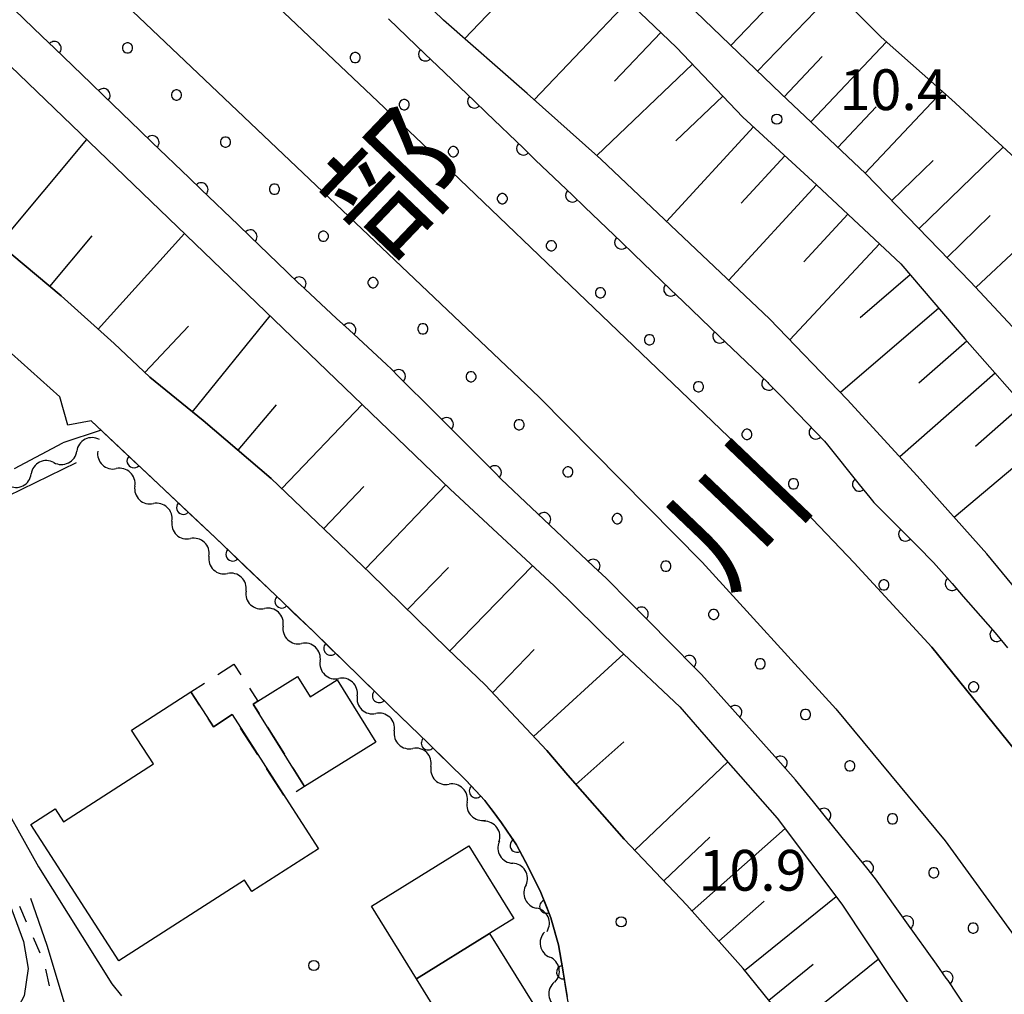
# Model space of a CAD drawing. Units: metres. Extents: x -40055 to -37747, y -144091 to -142373.
# Drawn here: x -38802 to -38729, y -143810 to -143738 of the extents above; entities that cross this region are included whole.
import ezdxf

# ---------------------------------------------------------------- set-up
doc = ezdxf.new("R2010")
doc.units = ezdxf.units.M
doc.header["$LTSCALE"] = 2.5
doc.layers.get('0').update_dxf_attribs({"linetype": 'CONTINUOUS'})
for name, color, linetype in [('2101000', 7, 'CONTINUOUS'), ('3001000', 7, 'CONTINUOUS'), ('3003000', 7, 'CONTINUOUS'), ('5101000', 7, 'CONTINUOUS'), ('5102000', 7, 'CONTINUOUS'), ('6101110', 7, 'CONTINUOUS'), ('6101120', 7, 'CONTINUOUS'), ('6101990', 7, 'CONTINUOUS'), ('6110000', 7, 'CONTINUOUS'), ('6110110', 7, 'CONTINUOUS'), ('6110120', 7, 'CONTINUOUS'), ('6110990', 7, 'CONTINUOUS'), ('6130000', 7, 'CONTINUOUS'), ('6301000', 7, 'CONTINUOUS'), ('7101000', 7, 'CONTINUOUS'), ('7102000', 7, 'CONTINUOUS'), ('7103000', 7, 'CONTINUOUS'), ('7312000', 7, 'CONTINUOUS'), ('8151000', 7, 'CONTINUOUS')]:
    doc.layers.add(name, color=color, linetype=linetype)
doc.styles.add('Dm_Anotation', font='txt')

# ---------------------------------------------------------------- blocks, each defined once
blk = doc.blocks.new('731200')
at = {"color": 0, "linetype": 'ByBlock', "lineweight": -2}
blk.add_circle((0, 0), 0.15, dxfattribs=at)
blk = doc.blocks.new('DMDR_HANEN_0.2')
at = {"color": 0, "linetype": 'Continuous', "lineweight": -2}
blk.add_arc((0, 0), 1, 180, 0, dxfattribs=at)
blk = doc.blocks.new('DMDR_5102_0.375')
at = {"color": 0, "linetype": 'Continuous', "lineweight": -2}
blk.add_lwpolyline([(-1, 0, 0.535433), (1, 0)], format="xyb", dxfattribs=at)

msp = doc.modelspace()

# ---------------------------------------------------------------- linework, layer by layer
at = {"layer": '2101000', "flags": 128}
for points in [[(-38810.452, -143681.295), (-38745.566, -143743.651), (-38739.357, -143749.497), (-38731.63, -143757.467), (-38725.482, -143764.063), (-38719.924, -143769.999), (-38713.68, -143776.896), (-38708.877, -143783.17), (-38707.032, -143785.712), (-38706.151, -143786.925), (-38703.443, -143790.654), (-38698.854, -143797.826), (-38694.515, -143804.993), (-38690.732, -143812.552), (-38686.504, -143820.417), (-38682.53, -143828.976), (-38682.294, -143829.483), (-38678.958, -143836.834), (-38674.949, -143845.946), (-38671.194, -143855.305), (-38669.252, -143861.507), (-38667.017, -143869.575)], [(-38812.835, -143683.408), (-38753.263, -143740.232), (-38748.393, -143745.357), (-38742.97, -143750.341), (-38736.759, -143756.138), (-38732.045, -143761.661), (-38726.738, -143767.693), (-38721.632, -143773.772), (-38716.183, -143780.257), (-38710.833, -143786.74), (-38706.134, -143793.263), (-38701.105, -143801.091), (-38696.811, -143807.957), (-38692.826, -143815.369), (-38688.995, -143823.079), (-38685.559, -143830.432), (-38682.53, -143837.073), (-38681.884, -143838.489), (-38679.092, -143845.482), (-38675.586, -143854.737), (-38673.107, -143862.575), (-38670.881, -143870.609)], [(-38821.706, -143739.228), (-38816.644, -143743.932), (-38809.279, -143749.764), (-38805.703, -143752.537), (-38798.567, -143758.493), (-38794.669, -143762.014), (-38792.034, -143764.491), (-38788.111, -143767.665), (-38783.095, -143771.936), (-38775.806, -143778.914), (-38770.116, -143784.463), (-38767.36, -143787.133), (-38762.809, -143791.966), (-38761.28, -143793.77), (-38757.126, -143798.47)], [(-38759.535, -143820.059), (-38760.659, -143813.735), (-38761.327, -143810.063), (-38761.63, -143808.095), (-38761.948, -143806.25), (-38762.514, -143804.259), (-38763.259, -143802.399), (-38764.113, -143800.658), (-38765.04, -143798.902), (-38766.152, -143797.275), (-38766.851, -143796.35), (-38767.386, -143795.642), (-38768.766, -143794.131), (-38770.094, -143792.836), (-38771.533, -143791.444), (-38774.298, -143788.766), (-38779.975, -143783.229), (-38787.225, -143776.289), (-38796.35, -143767.708), (-38798.077, -143768.023), (-38798.653, -143765.938), (-38802.226, -143762.734)], [(-38717.847, -143864.276), (-38718.371, -143862.711), (-38719.229, -143860.278), (-38720.287, -143857.282), (-38721.209, -143855.172), (-38721.69, -143854.072), (-38722.267, -143852.752), (-38724.532, -143847.268), (-38726.795, -143841.633), (-38729.992, -143834.985), (-38734.087, -143828.222), (-38737.014, -143823.528), (-38740.823, -143817.619), (-38744.351, -143812.965), (-38748.374, -143808.004), (-38752.502, -143803.34), (-38757.126, -143798.47)]]:
    msp.add_lwpolyline(points, dxfattribs=at)
at = {"layer": '3001000', "flags": 128}
for points in [[(-38784.433, -143788.537), (-38784.091, -143788.323), (-38781.167, -143786.503), (-38780.233, -143788.002), (-38778.248, -143786.767), (-38775.397, -143791.346), (-38780.649, -143794.616)], [(-38785.986, -143789.319), (-38782.022, -143795.471), (-38779.63, -143799.182), (-38784.527, -143802.337), (-38785.075, -143801.485), (-38794.315, -143807.439), (-38800.787, -143797.395), (-38799.003, -143796.246), (-38798.386, -143797.204), (-38791.774, -143792.943), (-38793.38, -143790.452), (-38789.013, -143787.637), (-38787.359, -143790.204)], [(-38772.411, -143808.758), (-38775.719, -143803.42), (-38768.55, -143798.977), (-38765.242, -143804.315), (-38767.034, -143805.425)], [(-38767.034, -143805.425), (-38763.171, -143811.658), (-38768.549, -143814.991), (-38772.411, -143808.758)]]:
    msp.add_lwpolyline(points, close=True, dxfattribs=at)
at = {"layer": '3003000', "linetype": 'Continuous'}
for points in [[(-38787.028, -143786.358), (-38785.848, -143785.598)], [(-38785.848, -143785.598), (-38785.335, -143786.393)], [(-38789.013, -143787.637), (-38788.015, -143786.994)], [(-38788.383, -143788.614), (-38789.013, -143787.637)], [(-38784.699, -143787.381), (-38784.091, -143788.323)], [(-38784.091, -143788.323), (-38784.433, -143788.537)], [(-38784.433, -143788.537), (-38783.998, -143789.237)], [(-38787.359, -143790.204), (-38787.747, -143789.602)], [(-38785.986, -143789.319), (-38787.359, -143790.204)], [(-38784.077, -143792.282), (-38785.35, -143790.307)], [(-38783.377, -143790.234), (-38782.135, -143792.229)], [(-38782.168, -143795.244), (-38783.44, -143793.269)], [(-38781.514, -143793.226), (-38780.649, -143794.616)], [(-38780.649, -143794.616), (-38781.253, -143794.992)]]:
    msp.add_lwpolyline(points, dxfattribs=at)
at = {"layer": '5101000', "flags": 128}
for points in [[(-38842.931, -143689.513), (-38804.438, -143726.994), (-38763.37, -143765.961), (-38751.382, -143778.108), (-38741.554, -143788.88), (-38733.508, -143798.609), (-38726.542, -143808.196), (-38720.377, -143817.46), (-38713.887, -143828.758), (-38705.741, -143846.47), (-38705.306, -143847.594)], [(-38802.01, -143718.844), (-38771.553, -143747.707), (-38744.815, -143773.324), (-38740.189, -143778.158), (-38734.479, -143784.364), (-38727.881, -143792.509), (-38720.579, -143802.466), (-38716.423, -143808.684), (-38709.933, -143819.642), (-38705.097, -143828.664), (-38699.911, -143839.746), (-38695.58, -143849.316), (-38692.15, -143859.113), (-38688.938, -143869.395), (-38686.088, -143880.389), (-38684.069, -143889.941), (-38682.653, -143899.387), (-38682.232, -143903.358), (-38680.948, -143916.63), (-38680.531, -143930.824), (-38680.734, -143940.08), (-38681.64, -143952.241), (-38683.45, -143970.878), (-38686.66, -144000)]]:
    msp.add_lwpolyline(points, dxfattribs=at)
at = {"layer": '5102000', "linetype": 'Continuous'}
for points in [[(-38795.864, -143769.929), (-38795.864, -143769.929)], [(-38799.091, -143770.767), (-38799.091, -143770.767)], [(-38793.137, -143772.503), (-38793.137, -143772.502)], [(-38790.409, -143775.076), (-38790.409, -143775.076)], [(-38787.682, -143777.65), (-38787.682, -143777.649)], [(-38784.954, -143780.223), (-38784.954, -143780.223)], [(-38782.226, -143782.797), (-38782.226, -143782.796)], [(-38779.499, -143785.37), (-38779.499, -143785.37)], [(-38776.771, -143787.944), (-38776.771, -143787.943)], [(-38774.044, -143790.517), (-38774.044, -143790.517)], [(-38771.345, -143793.121), (-38771.345, -143793.121)], [(-38768.678, -143795.757), (-38768.678, -143795.757)], [(-38766.344, -143798.679), (-38766.344, -143798.679)], [(-38764.342, -143801.848), (-38764.342, -143801.848)], [(-38762.988, -143805.327), (-38762.988, -143805.327)], [(-38762.27, -143809.005), (-38762.27, -143809.005)]]:
    msp.add_lwpolyline(points, dxfattribs=at)
at = {"layer": '6101110', "flags": 128}
for points in [[(-38708.229, -143784.063), (-38708.877, -143783.17), (-38713.68, -143776.896), (-38719.924, -143769.999), (-38725.482, -143764.063), (-38731.63, -143757.467), (-38739.357, -143749.497), (-38745.566, -143743.651), (-38810.452, -143681.295)], [(-38812.835, -143683.408), (-38753.263, -143740.232), (-38748.393, -143745.357), (-38742.97, -143750.341), (-38736.759, -143756.138), (-38732.045, -143761.661), (-38726.738, -143767.693), (-38721.632, -143773.772), (-38716.183, -143780.257), (-38710.833, -143786.74), (-38706.134, -143793.263), (-38701.105, -143801.091), (-38696.811, -143807.957), (-38692.826, -143815.369), (-38688.995, -143823.079), (-38685.559, -143830.432), (-38682.53, -143837.073), (-38681.884, -143838.489), (-38679.092, -143845.482), (-38675.586, -143854.737), (-38673.107, -143862.575), (-38670.881, -143870.609)], [(-38757.126, -143798.47), (-38761.28, -143793.77), (-38762.809, -143791.966), (-38767.36, -143787.133), (-38770.116, -143784.463), (-38775.806, -143778.914), (-38783.095, -143771.936), (-38788.111, -143767.665), (-38792.034, -143764.491), (-38794.669, -143762.014), (-38798.567, -143758.493), (-38805.703, -143752.537), (-38809.279, -143749.764), (-38816.644, -143743.932), (-38821.706, -143739.228)], [(-38721.792, -143853.839), (-38722.267, -143852.752), (-38724.532, -143847.268), (-38726.795, -143841.633), (-38729.992, -143834.985), (-38734.087, -143828.222), (-38737.014, -143823.528), (-38740.823, -143817.619), (-38744.351, -143812.965), (-38748.374, -143808.004), (-38752.502, -143803.34), (-38757.126, -143798.47)]]:
    msp.add_lwpolyline(points, dxfattribs=at)
at = {"layer": '6101120', "flags": 128}
for points in [[(-38810.452, -143681.295), (-38808.325, -143679.578), (-38801.622, -143685.882), (-38797.856, -143681.59), (-38744.234, -143733.358), (-38742.731, -143734.945), (-38738.201, -143739.466), (-38733.022, -143744.046), (-38728.339, -143748.368), (-38722.17, -143753.614), (-38716.997, -143758.644), (-38708.965, -143769.469)], [(-38681.176, -143867), (-38682.531, -143863.08), (-38683.712, -143859.66), (-38686.638, -143851.615), (-38689.476, -143844.421), (-38692.421, -143837.625), (-38696.103, -143830.018), (-38699.844, -143822.96), (-38703.686, -143816.001), (-38708.019, -143808.433), (-38711.875, -143802.374), (-38716.473, -143795.752), (-38720.777, -143789.585), (-38725.14, -143783.918), (-38730.44, -143777.486), (-38735.552, -143771.756), (-38740.715, -143766.126), (-38746.423, -143760.188), (-38752.287, -143754.647), (-38758.841, -143748.445), (-38764.266, -143743.611), (-38770.433, -143738.215), (-38816.199, -143694.006)], [(-38855.602, -143707.581), (-38851.96, -143703.965), (-38844.915, -143710.773), (-38839.883, -143705.451), (-38769.928, -143772.725), (-38762.288, -143779.842), (-38757.56, -143784.464), (-38753.026, -143788.734), (-38749.637, -143792.636), (-38745.853, -143796.944), (-38741.101, -143803.267), (-38737.486, -143808.722), (-38733.525, -143814.483), (-38729.61, -143819.942), (-38725.943, -143825.348), (-38722.918, -143830.195), (-38720.492, -143834.932), (-38718.56, -143839.152), (-38718.028, -143840.519), (-38723.67, -143843.282), (-38723.529, -143843.834), (-38720.966, -143849.473), (-38719.336, -143852.813), (-38721.792, -143853.839)]]:
    msp.add_lwpolyline(points, dxfattribs=at)
at = {"layer": '6101990', "flags": 128}
for points in [[(-38761.759, -143732.128), (-38768.87, -143739.582)], [(-38747.308, -143741.978), (-38741.617, -143736.057)], [(-38756.83, -143736.83), (-38763.743, -143744.077)], [(-38749.279, -143740.083), (-38746.405, -143737.092)], [(-38754.416, -143739.132), (-38757.834, -143742.715)], [(-38743.379, -143745.71), (-38737.818, -143739.804)], [(-38745.346, -143743.858), (-38742.549, -143740.888)], [(-38752.089, -143741.467), (-38759.146, -143748.173)], [(-38739.384, -143749.472), (-38733.705, -143743.441)], [(-38749.856, -143743.817), (-38753.318, -143747.107)], [(-38741.392, -143747.581), (-38738.582, -143744.597)], [(-38747.615, -143746.072), (-38754.004, -143753.022)], [(-38803.112, -143754.7), (-38796.682, -143746.996)], [(-38735.419, -143753.559), (-38729.223, -143747.552)], [(-38745.301, -143748.199), (-38748.51, -143751.691)], [(-38737.419, -143751.496), (-38734.378, -143748.548)], [(-38742.975, -143750.337), (-38749.424, -143757.352)], [(-38731.242, -143757.884), (-38724.518, -143751.617)], [(-38740.655, -143752.502), (-38743.913, -143755.991)], [(-38733.364, -143755.679), (-38730.181, -143752.593)], [(-38799.391, -143757.805), (-38796.285, -143754.085)], [(-38795.845, -143760.952), (-38789.489, -143753.914)], [(-38738.331, -143754.671), (-38744.93, -143761.741)], [(-38736.064, -143756.952), (-38739.763, -143760.11)], [(-38788.897, -143767.029), (-38783.187, -143759.973)], [(-38733.961, -143759.416), (-38741.214, -143765.606)], [(-38792.401, -143764.146), (-38789.183, -143760.724)], [(-38731.897, -143761.829), (-38735.428, -143764.935)], [(-38729.828, -143764.18), (-38736.842, -143770.349)], [(-38785.543, -143769.852), (-38782.7, -143766.514)], [(-38782.327, -143772.672), (-38776.41, -143766.491)], [(-38727.774, -143766.516), (-38731.263, -143769.584)], [(-38725.757, -143768.862), (-38732.832, -143774.804)], [(-38776.156, -143778.578), (-38770.253, -143772.412)], [(-38779.24, -143775.627), (-38776.285, -143772.54)], [(-38773.066, -143781.586), (-38770.055, -143778.499)], [(-38769.943, -143784.631), (-38763.873, -143778.366)], [(-38766.823, -143787.703), (-38763.754, -143784.53)], [(-38763.8, -143790.914), (-38757.154, -143784.846)], [(-38760.681, -143794.448), (-38757.142, -143791.319)], [(-38756.345, -143799.292), (-38749.499, -143792.793)], [(-38752.127, -143803.764), (-38745.281, -143797.705)], [(-38754.208, -143801.543), (-38750.829, -143798.335)], [(-38748.257, -143808.148), (-38741.531, -143802.695)], [(-38750.161, -143805.984), (-38746.828, -143803.034)], [(-38746.488, -143810.329), (-38743.214, -143807.674)], [(-38744.775, -143812.442), (-38738.43, -143807.298)]]:
    msp.add_lwpolyline(points, dxfattribs=at)
at = {"layer": '6110000', "linetype": 'Continuous'}
for points in [[(-38796.35, -143767.708), (-38793.215, -143770.656)], [(-38801.991, -143771.201), (-38798.441, -143769.328)], [(-38793.215, -143770.656), (-38792.304, -143771.512)], [(-38792.304, -143771.512), (-38789.572, -143774.081)], [(-38789.572, -143774.081), (-38788.662, -143774.938)], [(-38788.662, -143774.938), (-38787.225, -143776.289)], [(-38787.225, -143776.289), (-38785.941, -143777.518)], [(-38785.941, -143777.518), (-38785.038, -143778.382)], [(-38785.038, -143778.382), (-38782.329, -143780.976)], [(-38782.329, -143780.976), (-38781.426, -143781.84)], [(-38781.426, -143781.84), (-38779.975, -143783.229)], [(-38779.975, -143783.229), (-38778.728, -143784.445)], [(-38778.728, -143784.445), (-38777.833, -143785.317)], [(-38777.833, -143785.317), (-38775.149, -143787.936)], [(-38775.149, -143787.936), (-38774.298, -143788.766)], [(-38774.298, -143788.766), (-38774.254, -143788.808)], [(-38774.254, -143788.808), (-38771.56, -143791.418)], [(-38771.56, -143791.418), (-38771.533, -143791.444)], [(-38771.533, -143791.444), (-38770.662, -143792.287)], [(-38770.662, -143792.287), (-38770.094, -143792.836)], [(-38770.094, -143792.836), (-38768.766, -143794.131)], [(-38768.766, -143794.131), (-38768.021, -143794.947)], [(-38768.021, -143794.947), (-38767.386, -143795.642)], [(-38767.386, -143795.642), (-38767.2, -143795.888)], [(-38767.2, -143795.888), (-38766.851, -143796.35)], [(-38766.851, -143796.35), (-38766.152, -143797.275)], [(-38766.152, -143797.275), (-38765.04, -143798.902)], [(-38765.04, -143798.902), (-38765.02, -143798.938)], [(-38765.02, -143798.938), (-38764.437, -143800.044)], [(-38764.437, -143800.044), (-38764.113, -143800.658)], [(-38764.113, -143800.658), (-38763.259, -143802.399)], [(-38763.259, -143802.399), (-38762.844, -143803.435)], [(-38762.844, -143803.435), (-38762.514, -143804.259)], [(-38762.514, -143804.259), (-38762.415, -143804.608)], [(-38762.415, -143804.608), (-38761.948, -143806.25)], [(-38761.948, -143806.25), (-38761.63, -143808.095)], [(-38761.63, -143808.095), (-38761.604, -143808.263)], [(-38761.604, -143808.263), (-38761.414, -143809.499)], [(-38761.414, -143809.499), (-38761.327, -143810.063)]]:
    msp.add_lwpolyline(points, dxfattribs=at)
at = {"layer": '6110110', "linetype": 'Continuous'}
for points in [[(-38799.961, -143739.418), (-38802.664, -143736.819)], [(-38774.467, -143738.128), (-38771.76, -143740.723)], [(-38799.059, -143740.285), (-38799.961, -143739.418)], [(-38796.356, -143742.884), (-38799.059, -143740.285)], [(-38771.76, -143740.723), (-38770.858, -143741.588)], [(-38770.858, -143741.588), (-38768.151, -143744.183)], [(-38795.455, -143743.75), (-38796.356, -143742.884)], [(-38792.752, -143746.349), (-38795.455, -143743.75)], [(-38768.151, -143744.183), (-38767.249, -143745.048)], [(-38767.249, -143745.048), (-38764.542, -143747.644)], [(-38791.851, -143747.216), (-38792.752, -143746.349)], [(-38789.148, -143749.815), (-38791.851, -143747.216)], [(-38764.542, -143747.644), (-38763.64, -143748.509)], [(-38763.64, -143748.509), (-38760.933, -143751.104)], [(-38788.247, -143750.681), (-38789.148, -143749.815)], [(-38785.544, -143753.28), (-38788.247, -143750.681)], [(-38760.933, -143751.104), (-38760.031, -143751.969)], [(-38760.031, -143751.969), (-38757.324, -143754.564)], [(-38784.643, -143754.147), (-38785.544, -143753.28)], [(-38781.94, -143756.746), (-38784.643, -143754.147)], [(-38757.324, -143754.564), (-38756.422, -143755.43)], [(-38756.422, -143755.43), (-38753.715, -143758.025)], [(-38781.039, -143757.612), (-38781.94, -143756.746)], [(-38780.994, -143757.655), (-38781.039, -143757.612)], [(-38778.288, -143760.161), (-38780.994, -143757.655)], [(-38753.715, -143758.025), (-38752.813, -143758.89)], [(-38752.813, -143758.89), (-38750.106, -143761.485)], [(-38777.371, -143761.01), (-38778.288, -143760.161)], [(-38774.62, -143763.558), (-38777.371, -143761.01)], [(-38750.106, -143761.485), (-38749.203, -143762.35)], [(-38749.203, -143762.35), (-38746.558, -143764.887)], [(-38774.241, -143763.909), (-38774.62, -143763.558)], [(-38773.722, -143764.428), (-38774.241, -143763.909)], [(-38771.07, -143767.08), (-38773.722, -143764.428)], [(-38746.558, -143764.887), (-38746.499, -143764.948)], [(-38746.499, -143764.948), (-38745.629, -143765.845)], [(-38745.629, -143765.845), (-38743.018, -143768.538)], [(-38770.186, -143767.963), (-38771.07, -143767.08)], [(-38767.534, -143770.615), (-38770.186, -143767.963)], [(-38743.018, -143768.538), (-38742.375, -143769.201)], [(-38742.375, -143769.201), (-38742.171, -143769.455)], [(-38742.171, -143769.455), (-38739.818, -143772.375)], [(-38766.65, -143771.499), (-38767.534, -143770.615)], [(-38766.166, -143771.983), (-38766.65, -143771.499)], [(-38763.94, -143774.089), (-38766.166, -143771.983)], [(-38739.818, -143772.375), (-38739.034, -143773.348)], [(-38739.034, -143773.348), (-38738.745, -143773.706)], [(-38738.745, -143773.706), (-38736.428, -143776.042)], [(-38763.031, -143774.948), (-38763.94, -143774.089)], [(-38760.307, -143777.526), (-38763.031, -143774.948)], [(-38736.428, -143776.042), (-38735.548, -143776.93)], [(-38735.548, -143776.93), (-38734.364, -143778.124)], [(-38759.399, -143778.385), (-38760.307, -143777.526)], [(-38734.364, -143778.124), (-38732.997, -143779.676)], [(-38758.43, -143779.302), (-38759.399, -143778.385)], [(-38756.73, -143781.018), (-38758.43, -143779.302)], [(-38732.997, -143779.676), (-38732.171, -143780.614)], [(-38755.85, -143781.906), (-38756.73, -143781.018)], [(-38732.171, -143780.614), (-38729.991, -143783.091)], [(-38753.211, -143784.57), (-38755.85, -143781.906)], [(-38729.991, -143783.091), (-38729.705, -143783.439)], [(-38729.705, -143783.439), (-38728.911, -143784.405)], [(-38752.332, -143785.458), (-38753.211, -143784.57)], [(-38751.439, -143786.359), (-38752.332, -143785.458)], [(-38749.786, -143788.21), (-38751.439, -143786.359)], [(-38748.953, -143789.142), (-38749.786, -143788.21)], [(-38746.454, -143791.939), (-38748.953, -143789.142)], [(-38745.621, -143792.871), (-38746.454, -143791.939)], [(-38744.51, -143794.115), (-38745.621, -143792.871)], [(-38743.202, -143795.734), (-38744.51, -143794.115)], [(-38742.417, -143796.707), (-38743.202, -143795.734)], [(-38740.061, -143799.624), (-38742.417, -143796.707)], [(-38739.275, -143800.597), (-38740.061, -143799.624)], [(-38738.623, -143801.405), (-38739.275, -143800.597)], [(-38737.049, -143803.613), (-38738.623, -143801.405)], [(-38736.323, -143804.63), (-38737.049, -143803.613)], [(-38734.146, -143807.684), (-38736.323, -143804.63)], [(-38733.421, -143808.702), (-38734.146, -143807.684)], [(-38733.289, -143808.887), (-38733.421, -143808.702)], [(-38731.33, -143811.815), (-38733.289, -143808.887)]]:
    msp.add_lwpolyline(points, dxfattribs=at)
at = {"layer": '6110120', "flags": 128}
for points in [[(-38848.593, -143692.628), (-38845.91, -143691.325), (-38842.931, -143689.513), (-38804.438, -143726.994), (-38763.37, -143765.961), (-38751.382, -143778.108), (-38741.554, -143788.88), (-38733.508, -143798.609), (-38726.542, -143808.196), (-38720.377, -143817.46), (-38713.887, -143828.758), (-38705.741, -143846.47), (-38705.306, -143847.594), (-38710.386, -143850.116)], [(-38686.66, -144000), (-38683.45, -143970.878), (-38681.64, -143952.241), (-38680.734, -143940.08), (-38680.531, -143930.824), (-38680.948, -143916.63), (-38682.232, -143903.358), (-38682.653, -143899.387), (-38684.069, -143889.941), (-38686.088, -143880.389), (-38688.938, -143869.395), (-38692.15, -143859.113), (-38695.58, -143849.316), (-38699.911, -143839.746), (-38705.097, -143828.664), (-38709.933, -143819.642), (-38716.423, -143808.684), (-38720.579, -143802.466), (-38727.881, -143792.509), (-38734.479, -143784.364), (-38740.189, -143778.158), (-38744.815, -143773.324), (-38771.553, -143747.707), (-38802.01, -143718.844)]]:
    msp.add_lwpolyline(points, dxfattribs=at)
at = {"layer": '6110990', "flags": 128}
for points in [[(-38793.733, -143739.889), (-38793.845, -143739.926), (-38793.94, -143739.995), (-38794.009, -143740.09), (-38794.045, -143740.201), (-38794.045, -143740.318), (-38794.009, -143740.43), (-38793.94, -143740.525), (-38793.845, -143740.594), (-38793.733, -143740.63), (-38793.616, -143740.63), (-38793.505, -143740.594), (-38793.41, -143740.525), (-38793.341, -143740.43), (-38793.304, -143740.318), (-38793.304, -143740.201), (-38793.341, -143740.09), (-38793.41, -143739.995), (-38793.505, -143739.926), (-38793.616, -143739.889)], [(-38776.976, -143740.603), (-38777.087, -143740.64), (-38777.182, -143740.709), (-38777.251, -143740.804), (-38777.287, -143740.915), (-38777.287, -143741.032), (-38777.251, -143741.144), (-38777.182, -143741.239), (-38777.087, -143741.308), (-38776.976, -143741.344), (-38776.858, -143741.344), (-38776.747, -143741.308), (-38776.652, -143741.239), (-38776.583, -143741.144), (-38776.547, -143741.032), (-38776.547, -143740.915), (-38776.583, -143740.804), (-38776.652, -143740.709), (-38776.747, -143740.64), (-38776.858, -143740.603)], [(-38790.13, -143743.354), (-38790.241, -143743.391), (-38790.336, -143743.46), (-38790.405, -143743.555), (-38790.442, -143743.666), (-38790.442, -143743.784), (-38790.405, -143743.895), (-38790.336, -143743.99), (-38790.241, -143744.059), (-38790.13, -143744.095), (-38790.012, -143744.095), (-38789.901, -143744.059), (-38789.806, -143743.99), (-38789.737, -143743.895), (-38789.701, -143743.784), (-38789.701, -143743.666), (-38789.737, -143743.555), (-38789.806, -143743.46), (-38789.901, -143743.391), (-38790.012, -143743.354)], [(-38773.367, -143744.063), (-38773.479, -143744.1), (-38773.574, -143744.169), (-38773.643, -143744.263), (-38773.679, -143744.375), (-38773.679, -143744.492), (-38773.643, -143744.604), (-38773.574, -143744.699), (-38773.479, -143744.768), (-38773.367, -143744.804), (-38773.25, -143744.804), (-38773.138, -143744.768), (-38773.043, -143744.699), (-38772.974, -143744.604), (-38772.938, -143744.492), (-38772.938, -143744.375), (-38772.974, -143744.263), (-38773.043, -143744.169), (-38773.138, -143744.1), (-38773.25, -143744.063)], [(-38786.526, -143746.82), (-38786.638, -143746.856), (-38786.733, -143746.925), (-38786.802, -143747.02), (-38786.838, -143747.131), (-38786.838, -143747.249), (-38786.802, -143747.36), (-38786.733, -143747.455), (-38786.638, -143747.524), (-38786.526, -143747.56), (-38786.409, -143747.56), (-38786.297, -143747.524), (-38786.202, -143747.455), (-38786.133, -143747.36), (-38786.097, -143747.249), (-38786.097, -143747.131), (-38786.133, -143747.02), (-38786.202, -143746.925), (-38786.297, -143746.856), (-38786.409, -143746.82)], [(-38769.758, -143747.523), (-38769.87, -143747.56), (-38769.965, -143747.628), (-38770.034, -143747.723), (-38770.07, -143747.835), (-38770.07, -143747.952), (-38770.034, -143748.064), (-38769.965, -143748.159), (-38769.87, -143748.228), (-38769.758, -143748.264), (-38769.641, -143748.264), (-38769.53, -143748.228), (-38769.435, -143748.159), (-38769.366, -143748.064), (-38769.329, -143747.952), (-38769.329, -143747.835), (-38769.366, -143747.723), (-38769.435, -143747.628), (-38769.53, -143747.56), (-38769.641, -143747.523)], [(-38782.922, -143750.285), (-38783.034, -143750.321), (-38783.129, -143750.39), (-38783.198, -143750.485), (-38783.234, -143750.596), (-38783.234, -143750.714), (-38783.198, -143750.825), (-38783.129, -143750.92), (-38783.034, -143750.989), (-38782.922, -143751.025), (-38782.805, -143751.025), (-38782.694, -143750.989), (-38782.599, -143750.92), (-38782.53, -143750.825), (-38782.493, -143750.714), (-38782.493, -143750.596), (-38782.53, -143750.485), (-38782.599, -143750.39), (-38782.694, -143750.321), (-38782.805, -143750.285)], [(-38766.15, -143750.983), (-38766.261, -143751.019), (-38766.356, -143751.088), (-38766.425, -143751.183), (-38766.462, -143751.295), (-38766.462, -143751.412), (-38766.425, -143751.524), (-38766.356, -143751.619), (-38766.261, -143751.688), (-38766.15, -143751.724), (-38766.033, -143751.724), (-38765.921, -143751.688), (-38765.826, -143751.619), (-38765.757, -143751.524), (-38765.721, -143751.412), (-38765.721, -143751.295), (-38765.757, -143751.183), (-38765.826, -143751.088), (-38765.921, -143751.019), (-38766.033, -143750.983)], [(-38779.319, -143753.75), (-38779.43, -143753.786), (-38779.525, -143753.855), (-38779.594, -143753.95), (-38779.631, -143754.061), (-38779.631, -143754.179), (-38779.594, -143754.29), (-38779.525, -143754.385), (-38779.43, -143754.454), (-38779.319, -143754.491), (-38779.202, -143754.491), (-38779.09, -143754.454), (-38778.995, -143754.385), (-38778.926, -143754.29), (-38778.89, -143754.179), (-38778.89, -143754.061), (-38778.926, -143753.95), (-38778.995, -143753.855), (-38779.09, -143753.786), (-38779.202, -143753.75)], [(-38762.541, -143754.443), (-38762.653, -143754.479), (-38762.748, -143754.548), (-38762.817, -143754.643), (-38762.853, -143754.755), (-38762.853, -143754.872), (-38762.817, -143754.984), (-38762.748, -143755.079), (-38762.653, -143755.148), (-38762.541, -143755.184), (-38762.424, -143755.184), (-38762.312, -143755.148), (-38762.217, -143755.079), (-38762.148, -143754.984), (-38762.112, -143754.872), (-38762.112, -143754.755), (-38762.148, -143754.643), (-38762.217, -143754.548), (-38762.312, -143754.479), (-38762.424, -143754.443)], [(-38775.666, -143757.163), (-38775.777, -143757.199), (-38775.872, -143757.268), (-38775.941, -143757.363), (-38775.978, -143757.474), (-38775.978, -143757.592), (-38775.941, -143757.703), (-38775.872, -143757.798), (-38775.777, -143757.867), (-38775.666, -143757.903), (-38775.548, -143757.903), (-38775.437, -143757.867), (-38775.342, -143757.798), (-38775.273, -143757.703), (-38775.237, -143757.592), (-38775.237, -143757.474), (-38775.273, -143757.363), (-38775.342, -143757.268), (-38775.437, -143757.199), (-38775.548, -143757.163)], [(-38758.933, -143757.903), (-38759.044, -143757.939), (-38759.139, -143758.008), (-38759.208, -143758.103), (-38759.244, -143758.215), (-38759.244, -143758.332), (-38759.208, -143758.444), (-38759.139, -143758.539), (-38759.044, -143758.608), (-38758.933, -143758.644), (-38758.815, -143758.644), (-38758.704, -143758.608), (-38758.609, -143758.539), (-38758.54, -143758.444), (-38758.504, -143758.332), (-38758.504, -143758.215), (-38758.54, -143758.103), (-38758.609, -143758.008), (-38758.704, -143757.939), (-38758.815, -143757.903)], [(-38771.998, -143760.559), (-38772.109, -143760.596), (-38772.204, -143760.665), (-38772.273, -143760.759), (-38772.309, -143760.871), (-38772.309, -143760.988), (-38772.273, -143761.1), (-38772.204, -143761.195), (-38772.109, -143761.264), (-38771.998, -143761.3), (-38771.88, -143761.3), (-38771.769, -143761.264), (-38771.674, -143761.195), (-38771.605, -143761.1), (-38771.569, -143760.988), (-38771.569, -143760.871), (-38771.605, -143760.759), (-38771.674, -143760.665), (-38771.769, -143760.596), (-38771.88, -143760.559)], [(-38755.324, -143761.363), (-38755.436, -143761.399), (-38755.531, -143761.468), (-38755.6, -143761.563), (-38755.636, -143761.675), (-38755.636, -143761.792), (-38755.6, -143761.904), (-38755.531, -143761.999), (-38755.436, -143762.068), (-38755.324, -143762.104), (-38755.207, -143762.104), (-38755.095, -143762.068), (-38755, -143761.999), (-38754.931, -143761.904), (-38754.895, -143761.792), (-38754.895, -143761.675), (-38754.931, -143761.563), (-38755, -143761.468), (-38755.095, -143761.399), (-38755.207, -143761.363)], [(-38768.452, -143764.083), (-38768.563, -143764.119), (-38768.658, -143764.188), (-38768.727, -143764.283), (-38768.763, -143764.395), (-38768.763, -143764.512), (-38768.727, -143764.624), (-38768.658, -143764.719), (-38768.563, -143764.787), (-38768.452, -143764.824), (-38768.334, -143764.824), (-38768.223, -143764.787), (-38768.128, -143764.719), (-38768.059, -143764.624), (-38768.023, -143764.512), (-38768.023, -143764.395), (-38768.059, -143764.283), (-38768.128, -143764.188), (-38768.223, -143764.119), (-38768.334, -143764.083)], [(-38751.715, -143764.823), (-38751.827, -143764.859), (-38751.922, -143764.928), (-38751.991, -143765.023), (-38752.027, -143765.135), (-38752.027, -143765.252), (-38751.991, -143765.364), (-38751.922, -143765.459), (-38751.827, -143765.527), (-38751.715, -143765.564), (-38751.598, -143765.564), (-38751.487, -143765.527), (-38751.392, -143765.459), (-38751.323, -143765.364), (-38751.286, -143765.252), (-38751.286, -143765.135), (-38751.323, -143765.023), (-38751.392, -143764.928), (-38751.487, -143764.859), (-38751.598, -143764.823)], [(-38764.916, -143767.618), (-38765.028, -143767.654), (-38765.123, -143767.723), (-38765.192, -143767.818), (-38765.228, -143767.93), (-38765.228, -143768.047), (-38765.192, -143768.158), (-38765.123, -143768.253), (-38765.028, -143768.322), (-38764.916, -143768.359), (-38764.799, -143768.359), (-38764.688, -143768.322), (-38764.593, -143768.253), (-38764.524, -143768.158), (-38764.487, -143768.047), (-38764.487, -143767.93), (-38764.524, -143767.818), (-38764.593, -143767.723), (-38764.688, -143767.654), (-38764.799, -143767.618)], [(-38748.148, -143768.324), (-38748.26, -143768.361), (-38748.354, -143768.429), (-38748.423, -143768.524), (-38748.46, -143768.636), (-38748.46, -143768.753), (-38748.423, -143768.865), (-38748.354, -143768.96), (-38748.26, -143769.029), (-38748.148, -143769.065), (-38748.031, -143769.065), (-38747.919, -143769.029), (-38747.824, -143768.96), (-38747.755, -143768.865), (-38747.719, -143768.753), (-38747.719, -143768.636), (-38747.755, -143768.524), (-38747.824, -143768.429), (-38747.919, -143768.361), (-38748.031, -143768.324)], [(-38761.32, -143771.09), (-38761.432, -143771.126), (-38761.527, -143771.195), (-38761.596, -143771.29), (-38761.632, -143771.402), (-38761.632, -143771.519), (-38761.596, -143771.631), (-38761.527, -143771.726), (-38761.432, -143771.795), (-38761.32, -143771.831), (-38761.203, -143771.831), (-38761.091, -143771.795), (-38760.997, -143771.726), (-38760.928, -143771.631), (-38760.891, -143771.519), (-38760.891, -143771.402), (-38760.928, -143771.29), (-38760.997, -143771.195), (-38761.091, -143771.126), (-38761.203, -143771.09)], [(-38744.725, -143771.964), (-38744.837, -143772), (-38744.931, -143772.069), (-38745, -143772.164), (-38745.037, -143772.276), (-38745.037, -143772.393), (-38745, -143772.505), (-38744.931, -143772.599), (-38744.837, -143772.668), (-38744.725, -143772.705), (-38744.608, -143772.705), (-38744.496, -143772.668), (-38744.401, -143772.599), (-38744.332, -143772.505), (-38744.296, -143772.393), (-38744.296, -143772.276), (-38744.332, -143772.164), (-38744.401, -143772.069), (-38744.496, -143772), (-38744.608, -143771.964)], [(-38757.689, -143774.526), (-38757.8, -143774.562), (-38757.895, -143774.631), (-38757.964, -143774.726), (-38758, -143774.838), (-38758, -143774.955), (-38757.964, -143775.066), (-38757.895, -143775.161), (-38757.8, -143775.23), (-38757.689, -143775.267), (-38757.571, -143775.267), (-38757.46, -143775.23), (-38757.365, -143775.161), (-38757.296, -143775.066), (-38757.26, -143774.955), (-38757.26, -143774.838), (-38757.296, -143774.726), (-38757.365, -143774.631), (-38757.46, -143774.562), (-38757.571, -143774.526)], [(-38754.113, -143778.019), (-38754.225, -143778.056), (-38754.32, -143778.125), (-38754.389, -143778.22), (-38754.425, -143778.331), (-38754.425, -143778.448), (-38754.389, -143778.56), (-38754.32, -143778.655), (-38754.225, -143778.724), (-38754.113, -143778.76), (-38753.996, -143778.76), (-38753.885, -143778.724), (-38753.79, -143778.655), (-38753.721, -143778.56), (-38753.684, -143778.448), (-38753.684, -143778.331), (-38753.721, -143778.22), (-38753.79, -143778.125), (-38753.885, -143778.056), (-38753.996, -143778.019)], [(-38738.066, -143779.405), (-38738.178, -143779.441), (-38738.273, -143779.51), (-38738.341, -143779.605), (-38738.378, -143779.716), (-38738.378, -143779.834), (-38738.341, -143779.945), (-38738.273, -143780.04), (-38738.178, -143780.109), (-38738.066, -143780.145), (-38737.949, -143780.145), (-38737.837, -143780.109), (-38737.742, -143780.04), (-38737.673, -143779.945), (-38737.637, -143779.834), (-38737.637, -143779.716), (-38737.673, -143779.605), (-38737.742, -143779.51), (-38737.837, -143779.441), (-38737.949, -143779.405)], [(-38750.595, -143781.571), (-38750.707, -143781.607), (-38750.802, -143781.676), (-38750.871, -143781.771), (-38750.907, -143781.883), (-38750.907, -143782), (-38750.871, -143782.112), (-38750.802, -143782.207), (-38750.707, -143782.276), (-38750.595, -143782.312), (-38750.478, -143782.312), (-38750.366, -143782.276), (-38750.271, -143782.207), (-38750.202, -143782.112), (-38750.166, -143782), (-38750.166, -143781.883), (-38750.202, -143781.771), (-38750.271, -143781.676), (-38750.366, -143781.607), (-38750.478, -143781.571)], [(-38747.167, -143785.208), (-38747.279, -143785.244), (-38747.374, -143785.313), (-38747.442, -143785.408), (-38747.479, -143785.519), (-38747.479, -143785.637), (-38747.442, -143785.748), (-38747.374, -143785.843), (-38747.279, -143785.912), (-38747.167, -143785.948), (-38747.05, -143785.948), (-38746.938, -143785.912), (-38746.843, -143785.843), (-38746.774, -143785.748), (-38746.738, -143785.637), (-38746.738, -143785.519), (-38746.774, -143785.408), (-38746.843, -143785.313), (-38746.938, -143785.244), (-38747.05, -143785.208)], [(-38731.463, -143786.908), (-38731.574, -143786.944), (-38731.669, -143787.013), (-38731.738, -143787.108), (-38731.774, -143787.22), (-38731.774, -143787.337), (-38731.738, -143787.448), (-38731.669, -143787.543), (-38731.574, -143787.612), (-38731.463, -143787.649), (-38731.345, -143787.649), (-38731.234, -143787.612), (-38731.139, -143787.543), (-38731.07, -143787.448), (-38731.034, -143787.337), (-38731.034, -143787.22), (-38731.07, -143787.108), (-38731.139, -143787.013), (-38731.234, -143786.944), (-38731.345, -143786.908)], [(-38743.836, -143788.936), (-38743.948, -143788.972), (-38744.043, -143789.041), (-38744.112, -143789.136), (-38744.148, -143789.247), (-38744.148, -143789.365), (-38744.112, -143789.476), (-38744.043, -143789.571), (-38743.948, -143789.64), (-38743.836, -143789.676), (-38743.719, -143789.676), (-38743.607, -143789.64), (-38743.512, -143789.571), (-38743.443, -143789.476), (-38743.407, -143789.365), (-38743.407, -143789.247), (-38743.443, -143789.136), (-38743.512, -143789.041), (-38743.607, -143788.972), (-38743.719, -143788.936)], [(-38740.574, -143792.722), (-38740.686, -143792.758), (-38740.781, -143792.827), (-38740.849, -143792.922), (-38740.886, -143793.034), (-38740.886, -143793.151), (-38740.849, -143793.263), (-38740.781, -143793.358), (-38740.686, -143793.427), (-38740.574, -143793.463), (-38740.457, -143793.463), (-38740.345, -143793.427), (-38740.25, -143793.358), (-38740.181, -143793.263), (-38740.145, -143793.151), (-38740.145, -143793.034), (-38740.181, -143792.922), (-38740.25, -143792.827), (-38740.345, -143792.758), (-38740.457, -143792.722)], [(-38737.433, -143796.612), (-38737.545, -143796.648), (-38737.64, -143796.717), (-38737.709, -143796.812), (-38737.745, -143796.923), (-38737.745, -143797.041), (-38737.709, -143797.152), (-38737.64, -143797.247), (-38737.545, -143797.316), (-38737.433, -143797.352), (-38737.316, -143797.352), (-38737.204, -143797.316), (-38737.109, -143797.247), (-38737.04, -143797.152), (-38737.004, -143797.041), (-38737.004, -143796.923), (-38737.04, -143796.812), (-38737.109, -143796.717), (-38737.204, -143796.648), (-38737.316, -143796.612)], [(-38734.399, -143800.582), (-38734.51, -143800.618), (-38734.605, -143800.687), (-38734.674, -143800.782), (-38734.71, -143800.894), (-38734.71, -143801.011), (-38734.674, -143801.123), (-38734.605, -143801.218), (-38734.51, -143801.286), (-38734.399, -143801.323), (-38734.281, -143801.323), (-38734.17, -143801.286), (-38734.075, -143801.218), (-38734.006, -143801.123), (-38733.97, -143801.011), (-38733.97, -143800.894), (-38734.006, -143800.782), (-38734.075, -143800.687), (-38734.17, -143800.618), (-38734.281, -143800.582)], [(-38731.497, -143804.653), (-38731.608, -143804.689), (-38731.703, -143804.758), (-38731.772, -143804.853), (-38731.808, -143804.964), (-38731.808, -143805.082), (-38731.772, -143805.193), (-38731.703, -143805.288), (-38731.608, -143805.357), (-38731.497, -143805.393), (-38731.379, -143805.393), (-38731.268, -143805.357), (-38731.173, -143805.288), (-38731.104, -143805.193), (-38731.067, -143805.082), (-38731.067, -143804.964), (-38731.104, -143804.853), (-38731.173, -143804.758), (-38731.268, -143804.689), (-38731.379, -143804.653)]]:
    msp.add_lwpolyline(points, close=True, dxfattribs=at)
at = {"layer": '6130000', "linetype": 'Continuous'}
msp.add_lwpolyline([(-38802.449, -143773.225), (-38797.434, -143770.758)], dxfattribs=at)
at = {"layer": '6301000', "linetype": 'Continuous'}
for points in [[(-38801.1, -143804.586), (-38801.601, -143803.441)], [(-38800.1, -143806.877), (-38800.6, -143805.732)], [(-38799.417, -143809.273), (-38799.696, -143808.055)]]:
    msp.add_lwpolyline(points, dxfattribs=at)
at = {"layer": '7101000', "elevation": 10, "flags": 128}
for points in [[(-38795.625, -143768.39), (-38798.441, -143769.328)], [(-38803.759, -143794.24), (-38800.233, -143800.505), (-38794.826, -143809.132), (-38794.115, -143810.002)]]:
    msp.add_lwpolyline(points, dxfattribs=at)
at = {"layer": '7102000', "elevation": 12, "flags": 128}
msp.add_lwpolyline([(-38803.155, -143801.156), (-38801.323, -143806), (-38800.997, -143808), (-38801.281, -143810), (-38803.44, -143814)], dxfattribs=at)
at = {"layer": '7103000', "linetype": 'Continuous', "elevation": 11}
for points in [[(-38800.821, -143802.819), (-38799.623, -143806.278)], [(-38799.623, -143806.278), (-38798.341, -143810.533)]]:
    msp.add_lwpolyline(points, dxfattribs=at)

# ---------------------------------------------------------------- block references
at = {"layer": '5102000', "linetype": 'Continuous', "xscale": 0.9375, "yscale": 0.9375, "zscale": 0.9375}
for p, rotation in [((-38796.578, -143769.504), 206.6872512080061), ((-38798.253, -143770.346), 26.68725120800609), ((-38795.182, -143770.572), 316.6650364552692), ((-38799.929, -143771.188), 206.6872512080061), ((-38793.819, -143771.859), 136.6650364552692), ((-38801.604, -143772.03), 26.68725120800609), ((-38792.455, -143773.146), 316.6650364552692), ((-38791.091, -143774.433), 136.6650364552692), ((-38789.727, -143775.719), 316.6650364552692), ((-38788.363, -143777.006), 136.6650364552692), ((-38787, -143778.293), 316.6650364552692), ((-38785.636, -143779.58), 136.6650364552692), ((-38784.272, -143780.866), 316.6650364552692), ((-38782.908, -143782.153), 136.6650364552692), ((-38781.544, -143783.44), 316.6650364552692), ((-38780.181, -143784.727), 136.6650364552692), ((-38778.817, -143786.013), 316.6650364552692), ((-38777.453, -143787.3), 136.6650364552692), ((-38776.089, -143788.587), 316.6650364552692), ((-38774.725, -143789.874), 136.6650364552692), ((-38773.362, -143791.16), 316.6650364552692), ((-38772.012, -143792.462), 135.3331389996424), ((-38770.678, -143793.78), 315.3331389996425), ((-38769.345, -143795.098), 135.3331389996424), ((-38768.011, -143796.416), 315.3331389996425), ((-38766.894, -143797.919), 125.8896866880031), ((-38765.819, -143799.454), 301.6752768514629), ((-38764.834, -143801.05), 121.6752768514629), ((-38763.952, -143802.7), 294.1864851927564), ((-38763.184, -143804.411), 114.1864851927565), ((-38762.795, -143806.244), 281.8527943867261), ((-38762.41, -143808.079), 101.852794386726), ((-38762.167, -143809.937), 276.2726183229682)]:
    msp.add_blockref('DMDR_5102_0.375', p, dxfattribs=dict(at, rotation=rotation))
at = {"layer": '6110000', "linetype": 'Continuous', "xscale": 0.5, "yscale": 0.5, "zscale": 0.5}
for p, rotation in [((-38793.215, -143770.656), 316.7607447620064), ((-38789.572, -143774.081), 316.7607447620064), ((-38785.941, -143777.518), 316.2499618777833), ((-38782.329, -143780.976), 316.2499618777833), ((-38778.728, -143784.445), 315.717775410203), ((-38775.149, -143787.936), 315.717775410203), ((-38771.56, -143791.418), 315.9085116698023), ((-38768.021, -143794.947), 312.3942021088463), ((-38765.02, -143798.938), 297.8201993531716), ((-38762.844, -143803.435), 291.83326023084), ((-38761.604, -143808.263), 278.742443831034)]:
    msp.add_blockref('DMDR_HANEN_0.2', p, dxfattribs=dict(at, rotation=rotation))
at = {"layer": '6110110', "linetype": 'Continuous', "xscale": 0.5, "yscale": 0.5, "zscale": 0.5}
for p, rotation in [((-38799.059, -143740.285), 136.1230455007099), ((-38771.76, -143740.723), 316.2048318079269), ((-38795.455, -143743.75), 136.1230455007099), ((-38768.151, -143744.183), 316.2048318079269), ((-38791.851, -143747.216), 136.1230455007099), ((-38764.542, -143747.644), 316.2048318079269), ((-38788.247, -143750.681), 136.1230455007099), ((-38760.933, -143751.104), 316.2048318079269), ((-38784.643, -143754.147), 136.1230455007099), ((-38757.324, -143754.564), 316.2048318079269), ((-38781.039, -143757.612), 136.1230455007099), ((-38753.715, -143758.025), 316.2048318079269), ((-38777.371, -143761.01), 137.198401534992), ((-38750.106, -143761.485), 316.2048318079269), ((-38773.722, -143764.428), 135.0030280662914), ((-38746.499, -143764.948), 314.1162010831521), ((-38770.186, -143767.963), 135.0030280662914), ((-38743.018, -143768.538), 314.1162010831521), ((-38766.65, -143771.499), 135.0030280662914), ((-38739.818, -143772.375), 308.8583974371053), ((-38763.031, -143774.948), 136.5891245653841), ((-38736.428, -143776.042), 314.7671922713001), ((-38759.399, -143778.385), 136.5891245653841), ((-38732.997, -143779.676), 311.3607574614026), ((-38755.85, -143781.906), 134.7278059385781), ((-38729.705, -143783.439), 309.3960658896388), ((-38752.332, -143785.458), 134.7278059385781), ((-38748.953, -143789.142), 131.7788704623188), ((-38745.621, -143792.871), 131.7788704623188), ((-38742.417, -143796.707), 128.9217777671625), ((-38739.275, -143800.597), 128.9217777671625), ((-38736.323, -143804.63), 125.4873688622857), ((-38733.421, -143808.702), 125.4873688622857)]:
    msp.add_blockref('DMDR_HANEN_0.2', p, dxfattribs=dict(at, rotation=rotation))
at = {"layer": '7312000', "xscale": 2.5, "yscale": 2.5, "zscale": 2.5}
for p in [(-38745.892, -143745.508, 10.385), (-38757.347, -143804.563, 10.896), (-38779.964, -143807.776, 9.858)]:
    msp.add_blockref('731200', p, dxfattribs=at)

# ---------------------------------------------------------------- texts
at = {"layer": '7312000', "style": 'Dm_Anotation'}
for s, p in [('10.4', (-38741.269, -143744.835, 10.385)), ('10.9', (-38751.653, -143802.271))]:
    msp.add_text(s, height=3, dxfattribs=at).set_placement(p)
at = {"layer": '8151000', "style": 'Dm_Anotation'}
for s, p in [('部', (-38774.98, -143756.14)), ('川', (-38749.672, -143780.316))]:
    msp.add_text(s, height=7, rotation=46.31054, dxfattribs=at).set_placement(p)

doc.saveas('drawing.dxf')
